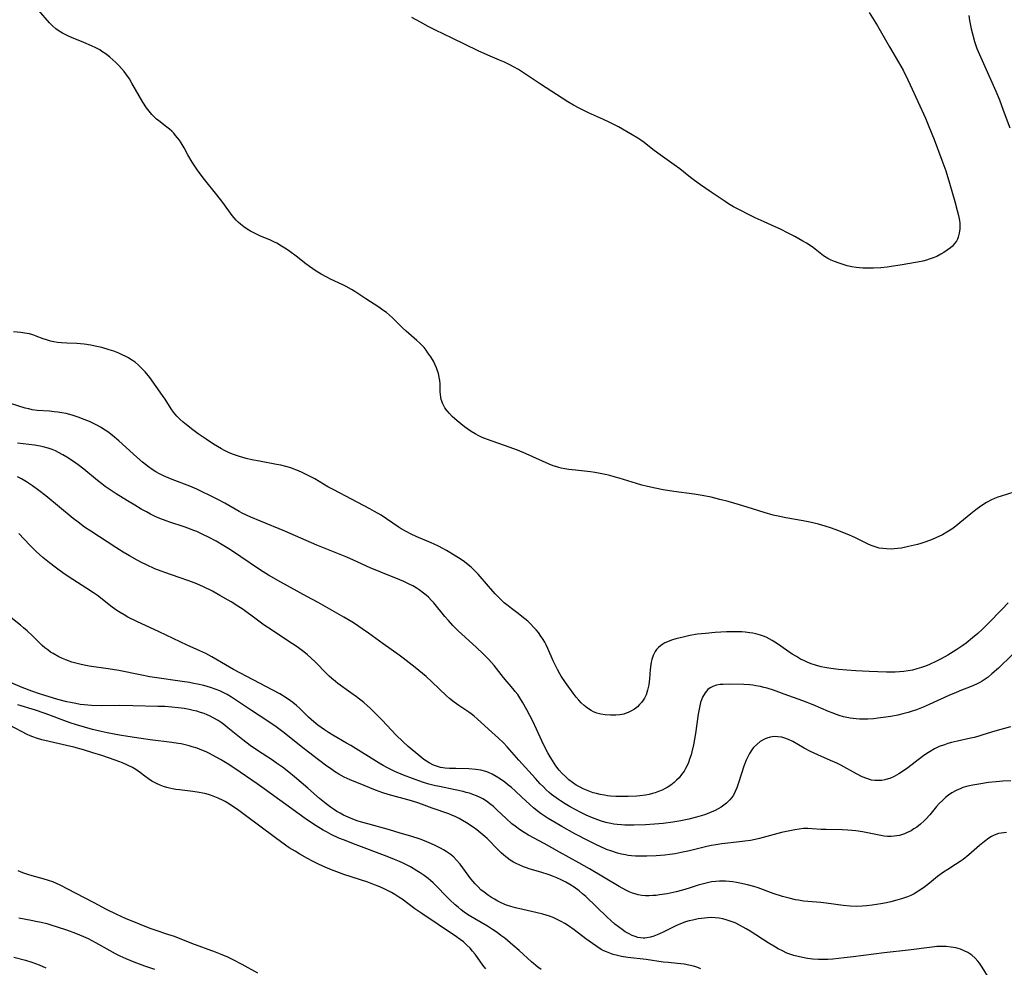
# Model space of a CAD drawing. Units: inches. Extents: x 2114470 to 2119997, y 165331 to 170766.
# Drawn here: x 2114818 to 2114987, y 166936 to 167098 of the extents above; entities that cross this region are included whole.
import ezdxf

# ---------------------------------------------------------------- set-up
doc = ezdxf.new("R2010")
doc.units = ezdxf.units.IN
doc.header["$MEASUREMENT"] = 0
doc.layers.add('c_10_T15S_R20E', color=212, linetype='Continuous')

msp = doc.modelspace()

# ---------------------------------------------------------------- linework, layer by layer
at = {"layer": 'c_10_T15S_R20E'}
for points in [[(2114988.46, 167017.09, 1020), (2114986.28, 167016.41, 1020), (2114985.67, 167016.19, 1020), (2114985.13, 167015.97, 1020), (2114984.59, 167015.73, 1020), (2114983.77, 167015.3, 1020), (2114982.79, 167014.68, 1020), (2114981.91, 167014.05, 1020), (2114981.07, 167013.38, 1020), (2114979.21, 167011.8, 1020), (2114978.52, 167011.27, 1020), (2114977.81, 167010.76, 1020), (2114976.95, 167010.2, 1020), (2114976.23, 167009.79, 1020), (2114975.11, 167009.25, 1020), (2114974.48, 167008.98, 1020), (2114973.36, 167008.57, 1020), (2114972.52, 167008.3, 1020), (2114971.96, 167008.14, 1020), (2114970.43, 167007.76, 1020), (2114969.2, 167007.51, 1020), (2114968.53, 167007.41, 1020), (2114967.99, 167007.36, 1020), (2114967.46, 167007.34, 1020), (2114966.66, 167007.35, 1020), (2114966.03, 167007.41, 1020), (2114965.41, 167007.51, 1020), (2114964.7, 167007.7, 1020), (2114964.04, 167007.94, 1020), (2114963.4, 167008.23, 1020), (2114961.22, 167009.33, 1020), (2114959.93, 167009.9, 1020), (2114958.34, 167010.52, 1020), (2114957.25, 167010.9, 1020), (2114956.15, 167011.25, 1020), (2114955.01, 167011.58, 1020), (2114953.54, 167011.94, 1020), (2114952.4, 167012.16, 1020), (2114949.46, 167012.67, 1020), (2114948.15, 167012.95, 1020), (2114947.26, 167013.16, 1020), (2114945.74, 167013.59, 1020), (2114942.83, 167014.52, 1020), (2114941.52, 167014.92, 1020), (2114939.57, 167015.47, 1020), (2114938.17, 167015.84, 1020), (2114936.64, 167016.19, 1020), (2114935.14, 167016.49, 1020), (2114933.74, 167016.71, 1020), (2114930.29, 167017.16, 1020), (2114928.43, 167017.46, 1020), (2114927.08, 167017.73, 1020), (2114925.77, 167018.03, 1020), (2114924.78, 167018.29, 1020), (2114923.9, 167018.55, 1020), (2114920.93, 167019.47, 1020), (2114920.09, 167019.71, 1020), (2114919.34, 167019.91, 1020), (2114918.54, 167020.1, 1020), (2114917.66, 167020.28, 1020), (2114916.79, 167020.44, 1020), (2114916.03, 167020.54, 1020), (2114913.43, 167020.81, 1020), (2114912.33, 167020.95, 1020), (2114911.65, 167021.06, 1020), (2114910.98, 167021.19, 1020), (2114910.58, 167021.3, 1020), (2114910.24, 167021.39, 1020), (2114909.63, 167021.6, 1020), (2114908.98, 167021.86, 1020), (2114905.03, 167023.61, 1020), (2114903.51, 167024.24, 1020), (2114902.13, 167024.77, 1020), (2114898.4, 167026.09, 1020), (2114897.51, 167026.44, 1020), (2114896.9, 167026.72, 1020), (2114896.3, 167027.03, 1020), (2114895.62, 167027.43, 1020), (2114895.03, 167027.83, 1020), (2114894.47, 167028.25, 1020), (2114893.2, 167029.27, 1020), (2114892.38, 167030, 1020), (2114891.88, 167030.5, 1020), (2114891.48, 167030.99, 1020), (2114891.13, 167031.51, 1020), (2114890.76, 167032.19, 1020), (2114890.5, 167032.9, 1020), (2114890.41, 167033.33, 1020), (2114890.33, 167034.23, 1020), (2114890.3, 167035.62, 1020), (2114890.25, 167036.19, 1020), (2114890.16, 167036.77, 1020), (2114890.02, 167037.35, 1020), (2114889.87, 167037.84, 1020), (2114889.69, 167038.32, 1020), (2114889.4, 167038.98, 1020), (2114889.15, 167039.47, 1020), (2114888.71, 167040.21, 1020), (2114888.22, 167040.93, 1020), (2114887.89, 167041.37, 1020), (2114887.55, 167041.8, 1020), (2114887.21, 167042.18, 1020), (2114886.85, 167042.55, 1020), (2114886.32, 167043.04, 1020), (2114884.49, 167044.6, 1020), (2114883.81, 167045.22, 1020), (2114882.13, 167046.9, 1020), (2114881.63, 167047.35, 1020), (2114881.11, 167047.78, 1020), (2114880.51, 167048.22, 1020), (2114879.79, 167048.71, 1020), (2114877.57, 167050.15, 1020), (2114875.69, 167051.41, 1020), (2114875.14, 167051.75, 1020), (2114874.22, 167052.26, 1020), (2114873.65, 167052.55, 1020), (2114871.54, 167053.52, 1020), (2114870.93, 167053.83, 1020), (2114869.96, 167054.38, 1020), (2114869.11, 167054.9, 1020), (2114867.93, 167055.68, 1020), (2114867.33, 167056.12, 1020), (2114865.69, 167057.43, 1020), (2114864.62, 167058.23, 1020), (2114864, 167058.66, 1020), (2114863.19, 167059.18, 1020), (2114862.35, 167059.65, 1020), (2114861.98, 167059.84, 1020), (2114861.29, 167060.16, 1020), (2114859.46, 167060.94, 1020), (2114858.45, 167061.43, 1020), (2114857.89, 167061.73, 1020), (2114857.3, 167062.08, 1020), (2114856.73, 167062.46, 1020), (2114856.15, 167062.91, 1020), (2114855.78, 167063.24, 1020), (2114855.42, 167063.6, 1020), (2114855.06, 167063.99, 1020), (2114854.73, 167064.41, 1020), (2114853.12, 167066.64, 1020), (2114852.12, 167067.92, 1020), (2114849.97, 167070.57, 1020), (2114849.09, 167071.74, 1020), (2114848.7, 167072.31, 1020), (2114847.91, 167073.54, 1020), (2114847.17, 167074.76, 1020), (2114846.5, 167075.95, 1020), (2114846, 167076.8, 1020), (2114845.7, 167077.26, 1020), (2114845.37, 167077.71, 1020), (2114845.06, 167078.1, 1020), (2114844.73, 167078.47, 1020), (2114844.38, 167078.81, 1020), (2114844.02, 167079.14, 1020), (2114843.57, 167079.51, 1020), (2114842.18, 167080.57, 1020), (2114841.8, 167080.89, 1020), (2114841.4, 167081.25, 1020), (2114840.97, 167081.7, 1020), (2114840.51, 167082.24, 1020), (2114840.09, 167082.81, 1020), (2114839.46, 167083.79, 1020), (2114837.59, 167087.06, 1020), (2114837.16, 167087.75, 1020), (2114836.69, 167088.43, 1020), (2114836.23, 167089.03, 1020), (2114835.79, 167089.56, 1020), (2114835.33, 167090.06, 1020), (2114834.82, 167090.58, 1020), (2114834.33, 167091.05, 1020), (2114833.82, 167091.49, 1020), (2114833.15, 167092.01, 1020), (2114832.45, 167092.48, 1020), (2114832.07, 167092.71, 1020), (2114831.38, 167093.07, 1020), (2114830.66, 167093.41, 1020), (2114829.34, 167093.98, 1020), (2114827.24, 167094.85, 1020), (2114826.61, 167095.13, 1020), (2114825.71, 167095.59, 1020), (2114825.12, 167095.94, 1020), (2114824.57, 167096.33, 1020), (2114824.04, 167096.78, 1020), (2114823.49, 167097.33, 1020), (2114821.61, 167099.52, 1020)], [(2114963.71, 167099.14, 1022), (2114965.09, 167096.83, 1022), (2114967.19, 167093.24, 1022), (2114968.73, 167090.63, 1022), (2114969.49, 167089.25, 1022), (2114970.31, 167087.63, 1022), (2114970.72, 167086.77, 1022), (2114973.32, 167081.05, 1022), (2114973.92, 167079.64, 1022), (2114974.8, 167077.42, 1022), (2114976.14, 167073.87, 1022), (2114976.78, 167072.06, 1022), (2114977.42, 167069.94, 1022), (2114978.33, 167066.8, 1022), (2114978.76, 167065.24, 1022), (2114978.96, 167064.38, 1022), (2114979.12, 167063.53, 1022), (2114979.18, 167063.06, 1022), (2114979.19, 167062.14, 1022), (2114979.11, 167061.39, 1022), (2114978.92, 167060.69, 1022), (2114978.78, 167060.34, 1022), (2114978.61, 167060.03, 1022), (2114978.29, 167059.59, 1022), (2114977.92, 167059.18, 1022), (2114977.59, 167058.88, 1022), (2114977.04, 167058.46, 1022), (2114976.45, 167058.06, 1022), (2114975.93, 167057.76, 1022), (2114975.25, 167057.41, 1022), (2114974.62, 167057.14, 1022), (2114973.97, 167056.91, 1022), (2114973.48, 167056.77, 1022), (2114972.84, 167056.61, 1022), (2114971.98, 167056.43, 1022), (2114969.01, 167055.91, 1022), (2114967.46, 167055.65, 1022), (2114966.79, 167055.55, 1022), (2114965.69, 167055.43, 1022), (2114964.43, 167055.36, 1022), (2114963.37, 167055.36, 1022), (2114962.59, 167055.4, 1022), (2114961.47, 167055.52, 1022), (2114960.74, 167055.64, 1022), (2114959.95, 167055.81, 1022), (2114959.25, 167056, 1022), (2114958.56, 167056.22, 1022), (2114957.78, 167056.51, 1022), (2114957.19, 167056.77, 1022), (2114956.63, 167057.06, 1022), (2114955.87, 167057.52, 1022), (2114955.6, 167057.72, 1022), (2114954.14, 167058.88, 1022), (2114953.58, 167059.27, 1022), (2114952.98, 167059.65, 1022), (2114952.37, 167060.01, 1022), (2114951, 167060.78, 1022), (2114949.86, 167061.4, 1022), (2114948.51, 167062.08, 1022), (2114947.63, 167062.47, 1022), (2114945.72, 167063.29, 1022), (2114944.19, 167063.99, 1022)], [(2114980.71, 167098.62, 1020), (2114980.87, 167097.74, 1020), (2114981.16, 167096.35, 1020), (2114981.38, 167095.46, 1020), (2114981.73, 167094.15, 1020), (2114982.12, 167092.98, 1020), (2114982.54, 167091.92, 1020), (2114982.99, 167090.9, 1020), (2114983.92, 167088.88, 1020), (2114984.68, 167087.19, 1020), (2114985.34, 167085.68, 1020), (2114985.96, 167084.16, 1020), (2114986.62, 167082.44, 1020), (2114987.76, 167079.37, 1020)], [(2114944.19, 167063.99, 1022), (2114940.51, 167065.9, 1022), (2114939.65, 167066.4, 1022), (2114939.03, 167066.79, 1022), (2114936.64, 167068.38, 1022), (2114934.85, 167069.62, 1022), (2114933.81, 167070.39, 1022), (2114933.15, 167070.9, 1022), (2114931.28, 167072.38, 1022), (2114930.35, 167073.07, 1022), (2114927.55, 167075.06, 1022), (2114926.71, 167075.7, 1022), (2114925.2, 167076.88, 1022), (2114924.62, 167077.3, 1022), (2114924.12, 167077.63, 1022), (2114923.15, 167078.22, 1022), (2114920.8, 167079.54, 1022), (2114919.34, 167080.3, 1022), (2114918.23, 167080.83, 1022), (2114915.69, 167081.98, 1022), (2114914.63, 167082.48, 1022), (2114914.1, 167082.74, 1022), (2114913.13, 167083.27, 1022), (2114912.16, 167083.86, 1022), (2114907.47, 167086.87, 1022), (2114904.4, 167088.89, 1022), (2114903.68, 167089.35, 1022), (2114902.84, 167089.84, 1022), (2114902.31, 167090.13, 1022), (2114901.3, 167090.62, 1022), (2114900.44, 167090.99, 1022), (2114898.48, 167091.82, 1022), (2114896.8, 167092.58, 1022), (2114892.38, 167094.74, 1022), (2114889.49, 167096.11, 1022), (2114888.24, 167096.75, 1022), (2114886.93, 167097.46, 1022), (2114885.48, 167098.28, 1022)], [(2114987.45, 166998.11, 1018), (2114986.42, 166997.07, 1018), (2114984.06, 166994.62, 1018), (2114983, 166993.56, 1018), (2114982.26, 166992.88, 1018), (2114981.39, 166992.14, 1018), (2114980.26, 166991.24, 1018), (2114979.72, 166990.85, 1018), (2114978.7, 166990.16, 1018), (2114978.04, 166989.74, 1018), (2114977.16, 166989.21, 1018), (2114975.98, 166988.55, 1018), (2114975.22, 166988.16, 1018), (2114974.02, 166987.6, 1018), (2114973.35, 166987.32, 1018), (2114972.63, 166987.06, 1018), (2114971.84, 166986.82, 1018), (2114971.11, 166986.63, 1018), (2114970.37, 166986.49, 1018), (2114969.64, 166986.39, 1018), (2114968.9, 166986.33, 1018), (2114968.16, 166986.3, 1018), (2114967.41, 166986.28, 1018), (2114966.67, 166986.28, 1018), (2114965.17, 166986.32, 1018), (2114963.71, 166986.38, 1018), (2114961.41, 166986.5, 1018), (2114959.89, 166986.6, 1018), (2114958.42, 166986.73, 1018), (2114957.12, 166986.9, 1018), (2114956.12, 166987.07, 1018), (2114955.48, 166987.21, 1018), (2114954.52, 166987.47, 1018), (2114953.78, 166987.71, 1018), (2114953.06, 166988, 1018), (2114952.6, 166988.2, 1018), (2114951.97, 166988.52, 1018), (2114951.25, 166988.94, 1018), (2114950.54, 166989.38, 1018), (2114948.03, 166991.1, 1018), (2114947.09, 166991.7, 1018), (2114946.59, 166991.99, 1018), (2114946.07, 166992.24, 1018), (2114945.6, 166992.44, 1018), (2114945.11, 166992.61, 1018), (2114944.31, 166992.83, 1018), (2114943.81, 166992.93, 1018), (2114943.3, 166993.01, 1018), (2114942.45, 166993.11, 1018), (2114941.92, 166993.15, 1018), (2114940.87, 166993.18, 1018), (2114939.28, 166993.16, 1018), (2114937.35, 166993.06, 1018), (2114935.7, 166992.91, 1018), (2114934.35, 166992.75, 1018), (2114933.02, 166992.53, 1018), (2114931.89, 166992.29, 1018), (2114930.61, 166991.97, 1018), (2114929.89, 166991.75, 1018), (2114929.2, 166991.49, 1018), (2114928.74, 166991.28, 1018), (2114928.37, 166991.07, 1018), (2114927.98, 166990.8, 1018), (2114927.63, 166990.49, 1018), (2114927.33, 166990.16, 1018), (2114927.07, 166989.8, 1018), (2114926.74, 166989.15, 1018), (2114926.5, 166988.45, 1018), (2114926.39, 166987.97, 1018), (2114926.32, 166987.58, 1018), (2114926.23, 166986.76, 1018), (2114926.11, 166985.12, 1018), (2114925.98, 166984.13, 1018), (2114925.9, 166983.65, 1018), (2114925.78, 166983.19, 1018), (2114925.52, 166982.41, 1018), (2114925.26, 166981.85, 1018), (2114925.03, 166981.47, 1018), (2114924.77, 166981.11, 1018), (2114924.43, 166980.72, 1018), (2114924.05, 166980.37, 1018), (2114923.52, 166979.95, 1018), (2114922.94, 166979.59, 1018), (2114922.48, 166979.37, 1018), (2114922.15, 166979.24, 1018), (2114921.75, 166979.12, 1018), (2114921.06, 166978.99, 1018), (2114920.34, 166978.92, 1018), (2114919.46, 166978.91, 1018), (2114918.55, 166978.98, 1018), (2114917.8, 166979.09, 1018), (2114917.08, 166979.28, 1018), (2114916.54, 166979.49, 1018), (2114916.12, 166979.7, 1018), (2114915.5, 166980.1, 1018), (2114914.92, 166980.57, 1018), (2114914.45, 166981.02, 1018), (2114914.01, 166981.49, 1018), (2114913.59, 166982, 1018), (2114913.05, 166982.71, 1018), (2114911.76, 166984.51, 1018), (2114911.03, 166985.58, 1018), (2114910.79, 166985.98, 1018), (2114910.36, 166986.74, 1018), (2114909.97, 166987.51, 1018), (2114909.66, 166988.2, 1018), (2114908.73, 166990.35, 1018), (2114908.45, 166990.94, 1018), (2114908.2, 166991.4, 1018), (2114907.94, 166991.85, 1018), (2114907.54, 166992.45, 1018), (2114907.11, 166993.04, 1018), (2114906.72, 166993.5, 1018), (2114906.29, 166993.99, 1018), (2114905.8, 166994.49, 1018), (2114905.28, 166994.98, 1018), (2114904.8, 166995.4, 1018), (2114904.3, 166995.81, 1018), (2114903.66, 166996.3, 1018), (2114902.5, 166997.16, 1018), (2114901.93, 166997.6, 1018), (2114901.28, 166998.15, 1018), (2114900.79, 166998.62, 1018), (2114900.31, 166999.09, 1018), (2114899.74, 166999.69, 1018), (2114898.55, 167001.01, 1018), (2114896.79, 167003.04, 1018), (2114896.06, 167003.8, 1018), (2114895.6, 167004.24, 1018), (2114895.12, 167004.65, 1018), (2114894.45, 167005.15, 1018), (2114893.88, 167005.55, 1018), (2114892.69, 167006.29, 1018), (2114891.39, 167007.08, 1018), (2114890.78, 167007.43, 1018), (2114890.05, 167007.82, 1018), (2114889.3, 167008.18, 1018), (2114888.78, 167008.41, 1018), (2114886.21, 167009.47, 1018), (2114885.34, 167009.88, 1018), (2114884.49, 167010.32, 1018), (2114883.64, 167010.81, 1018), (2114883.14, 167011.12, 1018), (2114880.2, 167013.11, 1018), (2114879.08, 167013.77, 1018), (2114878.25, 167014.23, 1018), (2114875.13, 167015.87, 1018), (2114872.09, 167017.44, 1018), (2114871.11, 167017.98, 1018), (2114868.84, 167019.33, 1018), (2114867.86, 167019.86, 1018), (2114866.59, 167020.49, 1018), (2114865.79, 167020.85, 1018), (2114865.19, 167021.08, 1018), (2114864.76, 167021.23, 1018), (2114863.91, 167021.47, 1018), (2114863.05, 167021.68, 1018), (2114862.31, 167021.83, 1018), (2114859.41, 167022.35, 1018), (2114858.1, 167022.61, 1018), (2114857.13, 167022.84, 1018), (2114855.97, 167023.18, 1018), (2114854.79, 167023.59, 1018), (2114854.1, 167023.87, 1018), (2114853.32, 167024.24, 1018), (2114852.9, 167024.46, 1018), (2114852.2, 167024.87, 1018), (2114851.52, 167025.3, 1018), (2114850.28, 167026.14, 1018), (2114848.93, 167027.07, 1018), (2114848.02, 167027.72, 1018), (2114846.89, 167028.57, 1018), (2114846.34, 167029.02, 1018), (2114845.78, 167029.53, 1018), (2114845.26, 167030.07, 1018), (2114844.97, 167030.4, 1018), (2114844.68, 167030.77, 1018), (2114844.3, 167031.32, 1018), (2114843.27, 167032.96, 1018), (2114842.83, 167033.6, 1018), (2114840.62, 167036.66, 1018), (2114839.84, 167037.65, 1018), (2114839.3, 167038.25, 1018), (2114838.72, 167038.8, 1018), (2114838.13, 167039.28, 1018), (2114837.4, 167039.77, 1018), (2114836.98, 167040.03, 1018), (2114836.55, 167040.26, 1018), (2114835.94, 167040.57, 1018), (2114835.32, 167040.85, 1018), (2114834.49, 167041.17, 1018), (2114833.71, 167041.43, 1018), (2114832.43, 167041.79, 1018), (2114831.27, 167042.06, 1018), (2114830.57, 167042.2, 1018), (2114829.4, 167042.38, 1018), (2114828.14, 167042.49, 1018), (2114826.47, 167042.57, 1018), (2114825.53, 167042.63, 1018), (2114824.87, 167042.7, 1018), (2114824.21, 167042.8, 1018), (2114823.63, 167042.92, 1018), (2114822.97, 167043.12, 1018), (2114822.39, 167043.32, 1018), (2114821.23, 167043.77, 1018), (2114820.64, 167043.97, 1018), (2114820.05, 167044.14, 1018), (2114819.29, 167044.29, 1018), (2114818.57, 167044.38, 1018), (2114817.32, 167044.49, 1018)], [(2114988.17, 166989.22, 1016), (2114985.81, 166986.98, 1016), (2114984.67, 166985.98, 1016), (2114984.02, 166985.44, 1016), (2114983.54, 166985.09, 1016), (2114983.04, 166984.76, 1016), (2114982.61, 166984.5, 1016), (2114982.16, 166984.26, 1016), (2114981.52, 166983.97, 1016), (2114980.87, 166983.7, 1016), (2114979.51, 166983.19, 1016), (2114978.55, 166982.8, 1016), (2114977.34, 166982.27, 1016), (2114973.97, 166980.74, 1016), (2114972.92, 166980.3, 1016), (2114971.76, 166979.85, 1016), (2114971.07, 166979.61, 1016), (2114970.37, 166979.39, 1016), (2114969.44, 166979.14, 1016), (2114968.57, 166978.95, 1016), (2114967.4, 166978.72, 1016), (2114966.06, 166978.51, 1016), (2114965.16, 166978.39, 1016), (2114964.42, 166978.32, 1016), (2114963.44, 166978.25, 1016), (2114962.57, 166978.23, 1016), (2114962.01, 166978.25, 1016), (2114961.46, 166978.28, 1016), (2114960.95, 166978.34, 1016), (2114960.45, 166978.41, 1016), (2114959.87, 166978.52, 1016), (2114959.28, 166978.66, 1016), (2114958.53, 166978.88, 1016), (2114958.11, 166979.02, 1016), (2114957.36, 166979.31, 1016), (2114956.73, 166979.56, 1016), (2114954.1, 166980.71, 1016), (2114952.36, 166981.38, 1016), (2114949.15, 166982.54, 1016), (2114947.34, 166983.18, 1016), (2114946.25, 166983.52, 1016), (2114945.67, 166983.67, 1016), (2114945.08, 166983.81, 1016), (2114944.32, 166983.95, 1016), (2114943.81, 166984.03, 1016), (2114943.3, 166984.09, 1016), (2114942.24, 166984.16, 1016), (2114939.82, 166984.2, 1016), (2114938.72, 166984.18, 1016), (2114938.18, 166984.14, 1016), (2114937.6, 166984.04, 1016), (2114936.92, 166983.82, 1016), (2114936.49, 166983.6, 1016), (2114936.11, 166983.32, 1016), (2114935.61, 166982.77, 1016), (2114935.16, 166981.99, 1016), (2114934.84, 166981.06, 1016), (2114934.66, 166980.26, 1016), (2114934.45, 166979.07, 1016), (2114933.96, 166975.77, 1016), (2114933.81, 166974.79, 1016), (2114933.63, 166973.82, 1016), (2114933.36, 166972.67, 1016), (2114933.22, 166972.15, 1016), (2114932.98, 166971.41, 1016), (2114932.77, 166970.85, 1016), (2114932.54, 166970.31, 1016), (2114932.29, 166969.82, 1016), (2114932.02, 166969.36, 1016), (2114931.61, 166968.77, 1016), (2114931.16, 166968.22, 1016), (2114930.75, 166967.79, 1016), (2114930.34, 166967.42, 1016), (2114929.75, 166966.95, 1016), (2114929.13, 166966.54, 1016), (2114928.7, 166966.3, 1016), (2114928.27, 166966.08, 1016), (2114927.68, 166965.84, 1016), (2114927.08, 166965.64, 1016), (2114926.65, 166965.51, 1016), (2114926.04, 166965.37, 1016), (2114925.42, 166965.25, 1016), (2114924.44, 166965.12, 1016), (2114923.94, 166965.07, 1016), (2114922.44, 166964.99, 1016), (2114921.48, 166964.98, 1016), (2114920.34, 166965.02, 1016), (2114919.44, 166965.09, 1016), (2114918.93, 166965.15, 1016), (2114918.43, 166965.22, 1016), (2114917.65, 166965.37, 1016), (2114917.07, 166965.5, 1016), (2114916.49, 166965.66, 1016), (2114915.9, 166965.86, 1016), (2114915.31, 166966.09, 1016), (2114914.77, 166966.33, 1016), (2114914.24, 166966.59, 1016), (2114913.59, 166966.96, 1016), (2114912.94, 166967.39, 1016), (2114912.32, 166967.88, 1016), (2114911.73, 166968.41, 1016), (2114911.18, 166968.96, 1016), (2114910.66, 166969.54, 1016), (2114910.12, 166970.24, 1016), (2114909.5, 166971.16, 1016), (2114909.11, 166971.79, 1016), (2114908.71, 166972.5, 1016), (2114908.32, 166973.22, 1016), (2114907.7, 166974.52, 1016), (2114906.79, 166976.53, 1016), (2114906.13, 166977.88, 1016), (2114905.13, 166979.84, 1016), (2114904.41, 166981.16, 1016), (2114903.96, 166981.87, 1016), (2114903.57, 166982.43, 1016), (2114903.16, 166982.97, 1016), (2114902.73, 166983.5, 1016), (2114901.15, 166985.38, 1016), (2114899.52, 166987.41, 1016), (2114898.64, 166988.42, 1016), (2114897.72, 166989.37, 1016), (2114896.48, 166990.55, 1016), (2114894.02, 166992.77, 1016), (2114893.33, 166993.42, 1016), (2114892.5, 166994.25, 1016), (2114891.71, 166995.1, 1016), (2114891.09, 166995.82, 1016), (2114889.2, 166998.13, 1016), (2114888.77, 166998.62, 1016), (2114888.32, 166999.08, 1016), (2114887.91, 166999.46, 1016), (2114887.47, 166999.82, 1016), (2114886.71, 167000.38, 1016), (2114886.19, 167000.71, 1016), (2114885.61, 167001.04, 1016), (2114885.01, 167001.35, 1016), (2114884.08, 167001.79, 1016), (2114883.41, 167002.08, 1016), (2114880.13, 167003.38, 1016), (2114878.36, 167004.15, 1016), (2114875.48, 167005.45, 1016), (2114874.37, 167005.93, 1016), (2114869.2, 167008.02, 1016), (2114863.71, 167010.4, 1016), (2114859.56, 167012.08, 1016), (2114857.9, 167012.79, 1016), (2114856.55, 167013.44, 1016), (2114855.93, 167013.77, 1016), (2114853.47, 167015.16, 1016), (2114852.16, 167015.87, 1016), (2114850.92, 167016.5, 1016), (2114849.51, 167017.19, 1016), (2114848.67, 167017.57, 1016), (2114847.46, 167018.08, 1016), (2114844.46, 167019.22, 1016), (2114843.78, 167019.5, 1016), (2114842.99, 167019.85, 1016), (2114842.32, 167020.19, 1016), (2114841.66, 167020.55, 1016), (2114841.05, 167020.94, 1016), (2114840.4, 167021.41, 1016), (2114839.9, 167021.8, 1016), (2114839.4, 167022.21, 1016), (2114838.41, 167023.06, 1016), (2114835.32, 167025.86, 1016), (2114834.28, 167026.74, 1016), (2114833.45, 167027.37, 1016), (2114833.01, 167027.69, 1016), (2114832.2, 167028.21, 1016), (2114831.68, 167028.5, 1016), (2114831.15, 167028.77, 1016), (2114830.35, 167029.13, 1016), (2114829.42, 167029.5, 1016), (2114828.37, 167029.89, 1016), (2114827.34, 167030.23, 1016), (2114826.34, 167030.5, 1016), (2114825.57, 167030.65, 1016), (2114824.92, 167030.76, 1016), (2114824.27, 167030.84, 1016), (2114823.46, 167030.92, 1016), (2114821.4, 167031.06, 1016), (2114820.54, 167031.18, 1016), (2114819.95, 167031.3, 1016), (2114819.33, 167031.46, 1016), (2114816.65, 167032.3, 1016)], [(2114987.85, 166976.95, 1014), (2114985.21, 166976.18, 1014), (2114983.15, 166975.53, 1014), (2114982.3, 166975.29, 1014), (2114981.64, 166975.11, 1014), (2114980.79, 166974.91, 1014), (2114978.77, 166974.47, 1014), (2114977.75, 166974.22, 1014), (2114977.15, 166974.05, 1014), (2114976.55, 166973.87, 1014), (2114975.69, 166973.54, 1014), (2114974.88, 166973.15, 1014), (2114974.1, 166972.71, 1014), (2114973.55, 166972.36, 1014), (2114972.83, 166971.85, 1014), (2114970.33, 166969.94, 1014), (2114969.56, 166969.38, 1014), (2114968.77, 166968.87, 1014), (2114967.98, 166968.44, 1014), (2114967.23, 166968.11, 1014), (2114966.95, 166968.01, 1014), (2114966.39, 166967.86, 1014), (2114965.83, 166967.76, 1014), (2114965.31, 166967.72, 1014), (2114964.67, 166967.74, 1014), (2114964.09, 166967.83, 1014), (2114963.29, 166968.06, 1014), (2114962.5, 166968.38, 1014), (2114961.5, 166968.87, 1014), (2114958.87, 166970.36, 1014), (2114958.18, 166970.71, 1014), (2114957.09, 166971.19, 1014), (2114954.89, 166972.12, 1014), (2114953.68, 166972.7, 1014), (2114952.56, 166973.3, 1014), (2114950.63, 166974.41, 1014), (2114949.88, 166974.78, 1014), (2114949.11, 166975.06, 1014), (2114948.75, 166975.15, 1014), (2114948.08, 166975.24, 1014), (2114947.41, 166975.25, 1014), (2114946.75, 166975.17, 1014), (2114946.16, 166974.99, 1014), (2114945.77, 166974.82, 1014), (2114945.06, 166974.4, 1014), (2114944.47, 166973.93, 1014), (2114943.93, 166973.38, 1014), (2114943.62, 166972.98, 1014), (2114943.23, 166972.39, 1014), (2114942.93, 166971.81, 1014), (2114942.65, 166971.21, 1014), (2114942.26, 166970.17, 1014), (2114941.36, 166967.33, 1014), (2114941.06, 166966.48, 1014), (2114940.79, 166965.85, 1014), (2114940.47, 166965.26, 1014), (2114940.15, 166964.78, 1014), (2114939.86, 166964.42, 1014), (2114939.29, 166963.87, 1014), (2114938.84, 166963.52, 1014), (2114938.36, 166963.2, 1014), (2114937.85, 166962.9, 1014), (2114937.32, 166962.62, 1014), (2114936.4, 166962.21, 1014), (2114935.69, 166961.94, 1014), (2114934.96, 166961.69, 1014), (2114934.16, 166961.45, 1014), (2114932.83, 166961.11, 1014), (2114931.46, 166960.82, 1014), (2114930.11, 166960.6, 1014), (2114928.44, 166960.39, 1014), (2114926.98, 166960.26, 1014), (2114925.43, 166960.17, 1014), (2114923.45, 166960.1, 1014), (2114922.42, 166960.1, 1014), (2114921.89, 166960.12, 1014), (2114921.35, 166960.15, 1014), (2114920.58, 166960.22, 1014), (2114920.03, 166960.29, 1014), (2114919.48, 166960.39, 1014), (2114918.66, 166960.58, 1014), (2114917.73, 166960.86, 1014), (2114916.8, 166961.2, 1014), (2114916.08, 166961.49, 1014), (2114915.29, 166961.84, 1014), (2114914.51, 166962.2, 1014), (2114913.4, 166962.76, 1014), (2114912.53, 166963.24, 1014), (2114911.7, 166963.73, 1014), (2114910.88, 166964.25, 1014), (2114910.53, 166964.49, 1014), (2114909.77, 166965.05, 1014), (2114909.36, 166965.37, 1014), (2114908.96, 166965.71, 1014), (2114908.46, 166966.17, 1014), (2114907.97, 166966.65, 1014), (2114907.43, 166967.2, 1014), (2114906.63, 166968.07, 1014), (2114903.78, 166971.23, 1014), (2114901.76, 166973.51, 1014), (2114901.15, 166974.17, 1014), (2114900.29, 166975.01, 1014), (2114898.57, 166976.55, 1014), (2114896.65, 166978.31, 1014), (2114896.13, 166978.76, 1014), (2114895.6, 166979.17, 1014), (2114895.2, 166979.45, 1014), (2114893.49, 166980.55, 1014), (2114892.7, 166981.13, 1014), (2114891.92, 166981.78, 1014), (2114891.4, 166982.25, 1014), (2114888.89, 166984.64, 1014), (2114887.92, 166985.51, 1014), (2114887.29, 166986.03, 1014), (2114886.03, 166987.06, 1014), (2114883.97, 166988.68, 1014), (2114883.29, 166989.2, 1014), (2114880.55, 166991.13, 1014), (2114878.05, 166992.97, 1014), (2114876.98, 166993.71, 1014), (2114875.82, 166994.47, 1014), (2114875.17, 166994.88, 1014), (2114873.82, 166995.67, 1014), (2114869.43, 166998.17, 1014), (2114867.5, 166999.24, 1014), (2114863.03, 167001.66, 1014), (2114860.92, 167002.87, 1014), (2114859.57, 167003.7, 1014), (2114854.43, 167007.18, 1014), (2114853.33, 167007.88, 1014), (2114851.97, 167008.69, 1014), (2114850.69, 167009.38, 1014), (2114849.85, 167009.79, 1014), (2114848.67, 167010.32, 1014), (2114848, 167010.59, 1014), (2114847.32, 167010.85, 1014), (2114846.51, 167011.13, 1014), (2114844.05, 167011.92, 1014), (2114843.43, 167012.15, 1014), (2114842.34, 167012.57, 1014), (2114841.53, 167012.93, 1014), (2114840.78, 167013.3, 1014), (2114840.05, 167013.68, 1014), (2114839.16, 167014.18, 1014), (2114838.06, 167014.82, 1014), (2114836.84, 167015.56, 1014), (2114834.86, 167016.81, 1014), (2114833.67, 167017.58, 1014), (2114832.98, 167018.06, 1014), (2114832.43, 167018.47, 1014), (2114831.67, 167019.08, 1014), (2114829.34, 167021.03, 1014), (2114828.37, 167021.77, 1014), (2114827.59, 167022.32, 1014), (2114826.43, 167023.07, 1014), (2114825.79, 167023.46, 1014), (2114825.05, 167023.86, 1014), (2114824.49, 167024.13, 1014), (2114823.92, 167024.36, 1014), (2114823.26, 167024.59, 1014), (2114822.39, 167024.82, 1014), (2114821.89, 167024.92, 1014), (2114820.89, 167025.09, 1014), (2114818, 167025.47, 1014)], [(2114987.93, 166967.7, 1012), (2114986.54, 166967.62, 1012), (2114985.43, 166967.52, 1012), (2114984.12, 166967.38, 1012), (2114982.43, 166967.14, 1012), (2114981.41, 166966.96, 1012), (2114980.54, 166966.77, 1012), (2114979.7, 166966.52, 1012), (2114979.34, 166966.39, 1012), (2114978.56, 166966.03, 1012), (2114977.82, 166965.61, 1012), (2114977.27, 166965.24, 1012), (2114976.75, 166964.83, 1012), (2114976.21, 166964.35, 1012), (2114975.69, 166963.82, 1012), (2114975.23, 166963.3, 1012), (2114974.05, 166961.87, 1012), (2114973.37, 166961.12, 1012), (2114973.09, 166960.84, 1012), (2114972.48, 166960.29, 1012), (2114971.84, 166959.79, 1012), (2114971.35, 166959.45, 1012), (2114970.85, 166959.15, 1012), (2114970.1, 166958.77, 1012), (2114969.73, 166958.63, 1012), (2114968.87, 166958.36, 1012), (2114967.99, 166958.2, 1012), (2114967.43, 166958.16, 1012), (2114966.84, 166958.17, 1012), (2114966.26, 166958.23, 1012), (2114965.67, 166958.33, 1012), (2114962.54, 166958.96, 1012), (2114961.38, 166959.14, 1012), (2114960.72, 166959.21, 1012), (2114960.05, 166959.25, 1012), (2114959.08, 166959.29, 1012), (2114956.33, 166959.34, 1012), (2114955.5, 166959.38, 1012), (2114953.92, 166959.48, 1012), (2114953.17, 166959.52, 1012), (2114952.43, 166959.51, 1012), (2114951.7, 166959.44, 1012), (2114950.96, 166959.33, 1012), (2114950.09, 166959.16, 1012), (2114948.71, 166958.83, 1012), (2114944.93, 166957.83, 1012), (2114944.19, 166957.66, 1012), (2114943.37, 166957.5, 1012), (2114942.41, 166957.35, 1012), (2114941.51, 166957.23, 1012), (2114938.46, 166956.9, 1012), (2114937.47, 166956.76, 1012), (2114936.71, 166956.62, 1012), (2114935.94, 166956.45, 1012), (2114932.94, 166955.73, 1012), (2114931.55, 166955.42, 1012), (2114930.48, 166955.22, 1012), (2114929.6, 166955.08, 1012), (2114928.72, 166954.97, 1012), (2114928.01, 166954.9, 1012), (2114927.23, 166954.84, 1012), (2114925.68, 166954.79, 1012), (2114924.41, 166954.79, 1012), (2114923.71, 166954.82, 1012), (2114923.02, 166954.87, 1012), (2114922.47, 166954.93, 1012), (2114922.01, 166955.01, 1012), (2114921.32, 166955.15, 1012), (2114920.62, 166955.33, 1012), (2114919.49, 166955.69, 1012), (2114918.76, 166955.97, 1012), (2114917.69, 166956.43, 1012), (2114917.04, 166956.73, 1012), (2114915.7, 166957.4, 1012), (2114913.37, 166958.64, 1012), (2114911.1, 166959.88, 1012), (2114909.85, 166960.6, 1012), (2114908.78, 166961.26, 1012), (2114907.57, 166962.07, 1012), (2114906.92, 166962.57, 1012), (2114906.28, 166963.09, 1012), (2114905.63, 166963.66, 1012), (2114904.29, 166964.92, 1012), (2114903.16, 166965.95, 1012), (2114902.5, 166966.52, 1012), (2114901.83, 166967.07, 1012), (2114901.34, 166967.45, 1012), (2114900.62, 166967.97, 1012), (2114899.88, 166968.45, 1012), (2114899.18, 166968.85, 1012), (2114898.45, 166969.18, 1012), (2114898.09, 166969.3, 1012), (2114897.26, 166969.52, 1012), (2114896.4, 166969.65, 1012), (2114895.19, 166969.74, 1012), (2114892.97, 166969.77, 1012), (2114891.91, 166969.81, 1012), (2114891.14, 166969.88, 1012), (2114890.38, 166969.99, 1012), (2114889.7, 166970.17, 1012), (2114889.18, 166970.35, 1012), (2114888.4, 166970.75, 1012), (2114887.95, 166971.03, 1012), (2114887.51, 166971.35, 1012), (2114886.81, 166971.91, 1012), (2114884.86, 166973.55, 1012), (2114883.9, 166974.39, 1012), (2114882.77, 166975.49, 1012), (2114880.39, 166978.05, 1012), (2114879.44, 166979.03, 1012), (2114878.37, 166980.08, 1012), (2114877.81, 166980.59, 1012), (2114877.23, 166981.08, 1012), (2114875.99, 166982.06, 1012), (2114875.05, 166982.75, 1012), (2114872.83, 166984.34, 1012), (2114872.38, 166984.69, 1012), (2114871.77, 166985.18, 1012), (2114871.33, 166985.57, 1012), (2114870.91, 166985.98, 1012), (2114869, 166987.96, 1012), (2114868.19, 166988.72, 1012), (2114867.6, 166989.23, 1012), (2114866.99, 166989.73, 1012), (2114865.82, 166990.59, 1012), (2114864.26, 166991.66, 1012), (2114861.63, 166993.39, 1012), (2114860.21, 166994.34, 1012), (2114858.83, 166995.33, 1012), (2114856.63, 166996.97, 1012), (2114855.72, 166997.59, 1012), (2114854.56, 166998.31, 1012), (2114852.63, 166999.41, 1012), (2114851.34, 167000.11, 1012), (2114849.83, 167000.86, 1012), (2114848.69, 167001.37, 1012), (2114847.34, 167001.92, 1012), (2114845.68, 167002.5, 1012), (2114843.2, 167003.33, 1012), (2114842.56, 167003.56, 1012), (2114841.49, 167003.98, 1012), (2114840.1, 167004.61, 1012), (2114839.2, 167005.06, 1012), (2114838.49, 167005.43, 1012), (2114837.14, 167006.19, 1012), (2114836.08, 167006.82, 1012), (2114834.84, 167007.58, 1012), (2114830.55, 167010.37, 1012), (2114829.48, 167011.11, 1012), (2114828.37, 167011.93, 1012), (2114827.53, 167012.58, 1012), (2114822.83, 167016.47, 1012), (2114821.68, 167017.36, 1012), (2114820.59, 167018.14, 1012), (2114819.54, 167018.83, 1012), (2114818.71, 167019.33, 1012), (2114817.99, 167019.7, 1012)], [(2114987.19, 166958.84, 1010), (2114986.71, 166958.82, 1010), (2114986.26, 166958.76, 1010), (2114985.81, 166958.66, 1010), (2114985.05, 166958.38, 1010), (2114984.6, 166958.15, 1010), (2114984.17, 166957.88, 1010), (2114983.39, 166957.31, 1010), (2114982.54, 166956.62, 1010), (2114980.72, 166955.03, 1010), (2114979.74, 166954.25, 1010), (2114979.25, 166953.9, 1010), (2114978.45, 166953.36, 1010), (2114977.15, 166952.54, 1010), (2114976.42, 166952.06, 1010), (2114975.4, 166951.31, 1010), (2114974.02, 166950.2, 1010), (2114972.97, 166949.39, 1010), (2114972.18, 166948.85, 1010), (2114971.36, 166948.37, 1010), (2114970.81, 166948.1, 1010), (2114970.25, 166947.85, 1010), (2114969.74, 166947.65, 1010), (2114969.23, 166947.48, 1010), (2114968.44, 166947.25, 1010), (2114967.42, 166947, 1010), (2114966.65, 166946.83, 1010), (2114965.7, 166946.65, 1010), (2114964.18, 166946.4, 1010), (2114963.25, 166946.29, 1010), (2114962.48, 166946.22, 1010), (2114961.44, 166946.19, 1010), (2114960.44, 166946.23, 1010), (2114959.24, 166946.35, 1010), (2114956.31, 166946.75, 1010), (2114955.4, 166946.85, 1010), (2114953.19, 166947.05, 1010), (2114952.44, 166947.13, 1010), (2114951.62, 166947.25, 1010), (2114951.07, 166947.35, 1010), (2114950, 166947.59, 1010), (2114948.88, 166947.91, 1010), (2114947.27, 166948.44, 1010), (2114944.68, 166949.36, 1010), (2114943.96, 166949.59, 1010), (2114942.88, 166949.9, 1010), (2114941.56, 166950.2, 1010), (2114940.97, 166950.31, 1010), (2114940.38, 166950.4, 1010), (2114939.74, 166950.48, 1010), (2114939.09, 166950.52, 1010), (2114938.08, 166950.53, 1010), (2114937.46, 166950.49, 1010), (2114936.74, 166950.39, 1010), (2114936.02, 166950.25, 1010), (2114935.15, 166950.03, 1010), (2114934.46, 166949.83, 1010), (2114932.91, 166949.32, 1010), (2114931.76, 166948.97, 1010), (2114930.68, 166948.69, 1010), (2114929.13, 166948.38, 1010), (2114927.82, 166948.17, 1010), (2114927.23, 166948.1, 1010), (2114926.7, 166948.05, 1010), (2114926.07, 166948.02, 1010), (2114925.44, 166948.03, 1010), (2114924.79, 166948.1, 1010), (2114924.15, 166948.21, 1010), (2114923.82, 166948.29, 1010), (2114923.22, 166948.47, 1010), (2114922.64, 166948.69, 1010), (2114922.06, 166948.96, 1010), (2114920.9, 166949.59, 1010), (2114915.85, 166952.61, 1010), (2114914.01, 166953.68, 1010), (2114910.71, 166955.47, 1010), (2114908.07, 166956.95, 1010), (2114905.41, 166958.38, 1010), (2114904.65, 166958.83, 1010), (2114903.86, 166959.36, 1010), (2114903.11, 166959.93, 1010), (2114902.58, 166960.36, 1010), (2114901.58, 166961.26, 1010), (2114900.02, 166962.74, 1010), (2114899.44, 166963.27, 1010), (2114898.83, 166963.77, 1010), (2114898.45, 166964.06, 1010), (2114898.05, 166964.33, 1010), (2114897.6, 166964.59, 1010), (2114897.15, 166964.82, 1010), (2114896.5, 166965.12, 1010), (2114895.91, 166965.34, 1010), (2114895.31, 166965.55, 1010), (2114894.77, 166965.71, 1010), (2114894.22, 166965.86, 1010), (2114892.9, 166966.17, 1010), (2114890.19, 166966.7, 1010), (2114889.5, 166966.85, 1010), (2114888.39, 166967.13, 1010), (2114887.28, 166967.47, 1010), (2114885.55, 166968.07, 1010), (2114884.02, 166968.67, 1010), (2114882.56, 166969.31, 1010), (2114881.3, 166969.92, 1010), (2114880.55, 166970.31, 1010), (2114879.85, 166970.72, 1010), (2114875.02, 166973.71, 1010), (2114874.28, 166974.16, 1010), (2114871.95, 166975.5, 1010), (2114871.19, 166975.96, 1010), (2114870.51, 166976.4, 1010), (2114869.95, 166976.79, 1010), (2114869.39, 166977.2, 1010), (2114868.71, 166977.77, 1010), (2114867.81, 166978.6, 1010), (2114866.31, 166980.05, 1010), (2114865.73, 166980.57, 1010), (2114865.13, 166981.07, 1010), (2114864.73, 166981.39, 1010), (2114863.97, 166981.9, 1010), (2114862.86, 166982.58, 1010), (2114861.7, 166983.21, 1010), (2114858.34, 166984.94, 1010), (2114854.96, 166986.74, 1010), (2114853.56, 166987.53, 1010), (2114851.27, 166988.91, 1010), (2114850.23, 166989.47, 1010), (2114849.22, 166989.95, 1010), (2114847.05, 166990.92, 1010), (2114842.25, 166993.19, 1010), (2114838.43, 166994.95, 1010), (2114836.9, 166995.71, 1010), (2114836.24, 166996.07, 1010), (2114835.59, 166996.46, 1010), (2114835.01, 166996.83, 1010), (2114834.23, 166997.38, 1010), (2114831.68, 166999.37, 1010), (2114831.02, 166999.85, 1010), (2114829.88, 167000.61, 1010), (2114827.5, 167002.12, 1010), (2114826.19, 167002.98, 1010), (2114825.13, 167003.73, 1010), (2114824.45, 167004.22, 1010), (2114823.47, 167004.98, 1010), (2114822.32, 167005.92, 1010), (2114821.19, 167006.94, 1010), (2114820.13, 167007.99, 1010), (2114818.24, 167010, 1010)], [(2114984.19, 166933.85, 1008), (2114983.02, 166935.79, 1008), (2114982.57, 166936.48, 1008), (2114982.29, 166936.86, 1008), (2114981.84, 166937.35, 1008), (2114981.26, 166937.85, 1008), (2114980.58, 166938.3, 1008), (2114979.95, 166938.62, 1008), (2114979.29, 166938.87, 1008), (2114978.51, 166939.1, 1008), (2114977.7, 166939.26, 1008), (2114976.87, 166939.35, 1008), (2114976.01, 166939.36, 1008), (2114975.24, 166939.32, 1008), (2114974.46, 166939.24, 1008), (2114970.44, 166938.72, 1008), (2114966.24, 166938.27, 1008), (2114960.97, 166937.57, 1008), (2114959.41, 166937.39, 1008), (2114957.46, 166937.19, 1008), (2114956.6, 166937.12, 1008), (2114955.4, 166937.1, 1008), (2114955.05, 166937.1, 1008), (2114954.08, 166937.17, 1008), (2114953.12, 166937.29, 1008), (2114952.3, 166937.44, 1008), (2114951.55, 166937.61, 1008), (2114950.81, 166937.81, 1008), (2114950.09, 166938.05, 1008), (2114949.61, 166938.23, 1008), (2114948.85, 166938.58, 1008), (2114948.11, 166938.97, 1008), (2114947.65, 166939.24, 1008), (2114946.42, 166939.99, 1008), (2114943.35, 166941.97, 1008), (2114942.65, 166942.39, 1008), (2114941.52, 166943, 1008), (2114940.74, 166943.37, 1008), (2114940.28, 166943.56, 1008), (2114939.76, 166943.76, 1008), (2114939.23, 166943.93, 1008), (2114938.66, 166944.07, 1008), (2114938.01, 166944.2, 1008), (2114937.36, 166944.27, 1008), (2114936.7, 166944.29, 1008), (2114936.04, 166944.26, 1008), (2114935.03, 166944.15, 1008), (2114934.41, 166944.06, 1008), (2114933.54, 166943.88, 1008), (2114932.91, 166943.73, 1008), (2114932.28, 166943.55, 1008), (2114931.6, 166943.31, 1008), (2114931.14, 166943.13, 1008), (2114930.5, 166942.85, 1008), (2114928.44, 166941.81, 1008), (2114927.45, 166941.34, 1008), (2114926.88, 166941.11, 1008), (2114926.3, 166940.93, 1008), (2114925.64, 166940.81, 1008), (2114925.34, 166940.79, 1008), (2114925.05, 166940.79, 1008), (2114924.6, 166940.83, 1008), (2114924.14, 166940.91, 1008), (2114923.65, 166941.06, 1008), (2114923.17, 166941.25, 1008), (2114922.51, 166941.57, 1008), (2114921.97, 166941.88, 1008), (2114921.45, 166942.23, 1008), (2114920.81, 166942.69, 1008), (2114920.18, 166943.19, 1008), (2114919.49, 166943.78, 1008), (2114918.88, 166944.34, 1008), (2114915.21, 166947.88, 1008), (2114914.64, 166948.38, 1008), (2114914.06, 166948.87, 1008), (2114913.21, 166949.5, 1008), (2114912.51, 166949.96, 1008), (2114911.78, 166950.38, 1008), (2114911.01, 166950.77, 1008), (2114910.26, 166951.1, 1008), (2114909.69, 166951.33, 1008), (2114908.97, 166951.58, 1008), (2114907.51, 166952.04, 1008), (2114905.71, 166952.58, 1008), (2114904.9, 166952.86, 1008), (2114904.58, 166952.98, 1008), (2114903.82, 166953.3, 1008), (2114903.33, 166953.54, 1008), (2114902.85, 166953.8, 1008), (2114902.3, 166954.14, 1008), (2114901.77, 166954.51, 1008), (2114901.17, 166955, 1008), (2114900.76, 166955.38, 1008), (2114900.21, 166955.9, 1008), (2114898.32, 166957.8, 1008), (2114897.95, 166958.15, 1008), (2114897.27, 166958.74, 1008), (2114896.57, 166959.29, 1008), (2114895.96, 166959.74, 1008), (2114894.82, 166960.51, 1008), (2114894.14, 166960.92, 1008), (2114893.55, 166961.23, 1008), (2114892.96, 166961.53, 1008), (2114892.31, 166961.81, 1008), (2114891.8, 166962.02, 1008), (2114888.96, 166963.04, 1008), (2114886.63, 166963.89, 1008), (2114885.41, 166964.28, 1008), (2114881.42, 166965.34, 1008), (2114880.5, 166965.63, 1008), (2114879.87, 166965.85, 1008), (2114879.25, 166966.09, 1008), (2114877.32, 166966.88, 1008), (2114874.93, 166967.84, 1008), (2114873.87, 166968.34, 1008), (2114872.97, 166968.83, 1008), (2114872.24, 166969.28, 1008), (2114871.52, 166969.77, 1008), (2114870.94, 166970.18, 1008), (2114869.51, 166971.26, 1008), (2114867.07, 166973.15, 1008), (2114863.39, 166976.07, 1008), (2114862.28, 166976.91, 1008), (2114861.02, 166977.76, 1008), (2114858.01, 166979.72, 1008), (2114854.62, 166981.99, 1008), (2114853.85, 166982.46, 1008), (2114853.21, 166982.79, 1008), (2114852.6, 166983.06, 1008), (2114851.98, 166983.31, 1008), (2114851.03, 166983.64, 1008), (2114849.87, 166983.97, 1008), (2114848.78, 166984.22, 1008), (2114848.16, 166984.35, 1008), (2114847.41, 166984.49, 1008), (2114846.15, 166984.69, 1008), (2114841.45, 166985.36, 1008), (2114840.63, 166985.49, 1008), (2114839.01, 166985.8, 1008), (2114835.34, 166986.55, 1008), (2114833.5, 166986.85, 1008), (2114830.25, 166987.32, 1008), (2114829.42, 166987.46, 1008), (2114828.67, 166987.62, 1008), (2114827.99, 166987.8, 1008), (2114827.32, 166988, 1008), (2114826.29, 166988.38, 1008), (2114825.68, 166988.64, 1008), (2114825.09, 166988.92, 1008), (2114824.09, 166989.47, 1008), (2114823.68, 166989.72, 1008), (2114823.17, 166990.07, 1008), (2114822.68, 166990.45, 1008), (2114822.21, 166990.86, 1008), (2114821.76, 166991.29, 1008), (2114820.62, 166992.43, 1008), (2114819.64, 166993.36, 1008), (2114819.05, 166993.87, 1008), (2114818.52, 166994.3, 1008), (2114816.86, 166995.62, 1008)], [(2114934.9, 166935.53, 1006), (2114934.2, 166935.8, 1006), (2114933.63, 166935.97, 1006), (2114932.83, 166936.16, 1006), (2114932.02, 166936.31, 1006), (2114930.89, 166936.45, 1006), (2114929.28, 166936.59, 1006), (2114928.44, 166936.68, 1006), (2114925.55, 166937.1, 1006), (2114922.43, 166937.49, 1006), (2114921.35, 166937.66, 1006), (2114920.62, 166937.81, 1006), (2114919.91, 166937.99, 1006), (2114919.59, 166938.09, 1006), (2114918.74, 166938.42, 1006), (2114918.29, 166938.62, 1006), (2114917.86, 166938.84, 1006), (2114917.09, 166939.32, 1006), (2114916.34, 166939.84, 1006), (2114915.23, 166940.65, 1006), (2114913.22, 166942.19, 1006), (2114912.26, 166942.88, 1006), (2114911.65, 166943.26, 1006), (2114911.03, 166943.62, 1006), (2114910.2, 166944.04, 1006), (2114909.61, 166944.3, 1006), (2114909, 166944.53, 1006), (2114907.89, 166944.89, 1006), (2114906.69, 166945.19, 1006), (2114904.44, 166945.65, 1006), (2114903.17, 166945.97, 1006), (2114902.41, 166946.19, 1006), (2114901.66, 166946.44, 1006), (2114900.76, 166946.82, 1006), (2114900.17, 166947.11, 1006), (2114899.6, 166947.43, 1006), (2114899.09, 166947.73, 1006), (2114898.59, 166948.05, 1006), (2114897.82, 166948.62, 1006), (2114897.29, 166949.06, 1006), (2114896.79, 166949.54, 1006), (2114896.31, 166950.05, 1006), (2114895.94, 166950.49, 1006), (2114895.57, 166950.95, 1006), (2114893.71, 166953.42, 1006), (2114893.11, 166954.12, 1006), (2114892.62, 166954.63, 1006), (2114892.27, 166954.95, 1006), (2114891.99, 166955.16, 1006), (2114891.35, 166955.61, 1006), (2114890.88, 166955.9, 1006), (2114890.39, 166956.17, 1006), (2114889.35, 166956.69, 1006), (2114888.44, 166957.1, 1006), (2114887.65, 166957.4, 1006), (2114886.86, 166957.69, 1006), (2114885.28, 166958.2, 1006), (2114883.44, 166958.76, 1006), (2114881.63, 166959.29, 1006), (2114877.91, 166960.32, 1006), (2114876.86, 166960.63, 1006), (2114876.12, 166960.86, 1006), (2114875.39, 166961.12, 1006), (2114874.57, 166961.45, 1006), (2114873.79, 166961.82, 1006), (2114873.21, 166962.13, 1006), (2114872.64, 166962.47, 1006), (2114872.08, 166962.82, 1006), (2114871.54, 166963.19, 1006), (2114870.51, 166963.97, 1006), (2114869.69, 166964.64, 1006), (2114867.69, 166966.41, 1006), (2114865.37, 166968.4, 1006), (2114864.44, 166969.16, 1006), (2114863.33, 166970.01, 1006), (2114862.31, 166970.73, 1006), (2114861.62, 166971.2, 1006), (2114859.06, 166972.88, 1006), (2114857.8, 166973.76, 1006), (2114856.55, 166974.72, 1006), (2114854.01, 166976.78, 1006), (2114853.31, 166977.31, 1006), (2114852.83, 166977.67, 1006), (2114852.33, 166978, 1006), (2114851.61, 166978.43, 1006), (2114850.86, 166978.81, 1006), (2114850.45, 166979, 1006), (2114849.96, 166979.19, 1006), (2114849.34, 166979.4, 1006), (2114848.71, 166979.58, 1006), (2114848.07, 166979.74, 1006), (2114847.4, 166979.88, 1006), (2114846.49, 166980.05, 1006), (2114845.5, 166980.18, 1006), (2114844.43, 166980.3, 1006), (2114843.21, 166980.38, 1006), (2114842.04, 166980.43, 1006), (2114837.71, 166980.54, 1006), (2114835.42, 166980.56, 1006), (2114832.42, 166980.54, 1006), (2114830.68, 166980.58, 1006), (2114829.44, 166980.67, 1006), (2114828.72, 166980.77, 1006), (2114828, 166980.89, 1006), (2114827.1, 166981.07, 1006), (2114826.42, 166981.23, 1006), (2114824.9, 166981.62, 1006), (2114822.54, 166982.32, 1006), (2114821.78, 166982.57, 1006), (2114820.45, 166983.03, 1006), (2114818.78, 166983.68, 1006), (2114816.79, 166984.51, 1006)], [(2114907.58, 166935.39, 1004), (2114907.03, 166935.81, 1004), (2114905.91, 166936.75, 1004), (2114903.82, 166938.67, 1004), (2114902.75, 166939.6, 1004), (2114901.34, 166940.75, 1004), (2114900.71, 166941.25, 1004), (2114900.06, 166941.73, 1004), (2114899.25, 166942.28, 1004), (2114898.42, 166942.8, 1004), (2114896.24, 166944.06, 1004), (2114895.58, 166944.46, 1004), (2114895, 166944.84, 1004), (2114894.42, 166945.24, 1004), (2114893.89, 166945.64, 1004), (2114893.37, 166946.05, 1004), (2114892.86, 166946.48, 1004), (2114891.95, 166947.33, 1004), (2114891.27, 166948.02, 1004), (2114889.82, 166949.55, 1004), (2114889.1, 166950.25, 1004), (2114888.68, 166950.62, 1004), (2114888.25, 166950.98, 1004), (2114887.58, 166951.49, 1004), (2114886.88, 166951.97, 1004), (2114886.34, 166952.31, 1004), (2114885.21, 166952.97, 1004), (2114883.97, 166953.61, 1004), (2114883.33, 166953.91, 1004), (2114882.52, 166954.25, 1004), (2114881.24, 166954.76, 1004), (2114875.95, 166956.72, 1004), (2114873.77, 166957.57, 1004), (2114873, 166957.9, 1004), (2114871.68, 166958.52, 1004), (2114870.87, 166958.94, 1004), (2114870.31, 166959.25, 1004), (2114869.08, 166959.99, 1004), (2114867.96, 166960.73, 1004), (2114867.24, 166961.22, 1004), (2114866.21, 166961.96, 1004), (2114863.93, 166963.66, 1004), (2114860.22, 166966.31, 1004), (2114859.03, 166967.15, 1004), (2114855.18, 166969.79, 1004), (2114853.86, 166970.63, 1004), (2114852.71, 166971.33, 1004), (2114851.39, 166972.08, 1004), (2114850.83, 166972.37, 1004), (2114850.27, 166972.64, 1004), (2114849.55, 166972.95, 1004), (2114848.74, 166973.26, 1004), (2114847.91, 166973.52, 1004), (2114847.35, 166973.68, 1004), (2114846.01, 166973.99, 1004), (2114845.47, 166974.09, 1004), (2114844.41, 166974.25, 1004), (2114840.72, 166974.71, 1004), (2114839.14, 166974.93, 1004), (2114836.87, 166975.27, 1004), (2114835.43, 166975.5, 1004), (2114833.37, 166975.89, 1004), (2114832.3, 166976.12, 1004), (2114830.84, 166976.47, 1004), (2114829.45, 166976.85, 1004), (2114828.11, 166977.26, 1004), (2114827.03, 166977.63, 1004), (2114825.94, 166978.02, 1004), (2114823.38, 166978.98, 1004), (2114822.58, 166979.26, 1004), (2114821.07, 166979.75, 1004), (2114818.06, 166980.7, 1004)], [(2114898.1, 166935.54, 1002), (2114897.63, 166936.13, 1002), (2114896.27, 166938.02, 1002), (2114895.86, 166938.54, 1002), (2114895.43, 166939.04, 1002), (2114894.88, 166939.6, 1002), (2114894.28, 166940.12, 1002), (2114893.7, 166940.56, 1002), (2114893.09, 166940.98, 1002), (2114889.98, 166943.1, 1002), (2114887.16, 166944.97, 1002), (2114886, 166945.79, 1002), (2114883.78, 166947.42, 1002), (2114883.25, 166947.78, 1002), (2114882.54, 166948.23, 1002), (2114881.99, 166948.56, 1002), (2114881.42, 166948.87, 1002), (2114880.64, 166949.26, 1002), (2114879.69, 166949.67, 1002), (2114879.07, 166949.92, 1002), (2114877.92, 166950.34, 1002), (2114873.82, 166951.69, 1002), (2114873.11, 166951.95, 1002), (2114871.73, 166952.48, 1002), (2114870.77, 166952.86, 1002), (2114869.52, 166953.41, 1002), (2114868.46, 166953.94, 1002), (2114867.62, 166954.39, 1002), (2114866.28, 166955.15, 1002), (2114865.48, 166955.63, 1002), (2114864.5, 166956.25, 1002), (2114863.87, 166956.67, 1002), (2114862.14, 166957.92, 1002), (2114857, 166961.77, 1002), (2114855.85, 166962.6, 1002), (2114854.64, 166963.45, 1002), (2114854, 166963.87, 1002), (2114853.53, 166964.15, 1002), (2114853.17, 166964.34, 1002), (2114852.32, 166964.75, 1002), (2114851.46, 166965.08, 1002), (2114850.87, 166965.27, 1002), (2114850.28, 166965.44, 1002), (2114849.7, 166965.58, 1002), (2114849.11, 166965.69, 1002), (2114847.98, 166965.86, 1002), (2114845.7, 166966.14, 1002), (2114845.11, 166966.23, 1002), (2114844.53, 166966.33, 1002), (2114844.03, 166966.44, 1002), (2114843.54, 166966.56, 1002), (2114842.96, 166966.74, 1002), (2114842.4, 166966.94, 1002), (2114841.78, 166967.22, 1002), (2114841.42, 166967.4, 1002), (2114841.01, 166967.64, 1002), (2114840.39, 166968.05, 1002), (2114839.8, 166968.48, 1002), (2114839.04, 166969.08, 1002), (2114838.24, 166969.64, 1002), (2114837.69, 166969.97, 1002), (2114836.85, 166970.38, 1002), (2114835.98, 166970.75, 1002), (2114834.74, 166971.21, 1002), (2114832.41, 166972.01, 1002), (2114830.91, 166972.5, 1002), (2114829.29, 166972.98, 1002), (2114827.65, 166973.43, 1002), (2114826.4, 166973.75, 1002), (2114823.44, 166974.42, 1002), (2114822.16, 166974.72, 1002), (2114821.27, 166974.97, 1002), (2114820.66, 166975.19, 1002), (2114820.15, 166975.4, 1002), (2114819.66, 166975.63, 1002), (2114816.62, 166977.23, 1002)], [(2114818.04, 166952.34, 1002), (2114818.89, 166952.02, 1002), (2114819.74, 166951.73, 1002), (2114820.47, 166951.5, 1002), (2114822.36, 166950.98, 1002), (2114823.28, 166950.7, 1002), (2114823.97, 166950.46, 1002), (2114824.64, 166950.18, 1002), (2114825.27, 166949.89, 1002), (2114826.7, 166949.17, 1002), (2114827.9, 166948.55, 1002), (2114831.04, 166946.86, 1002), (2114833.18, 166945.75, 1002), (2114834.92, 166944.89, 1002), (2114836.42, 166944.2, 1002), (2114838.8, 166943.2, 1002), (2114840.63, 166942.48, 1002), (2114841.48, 166942.18, 1002), (2114843.64, 166941.48, 1002), (2114844.82, 166941.09, 1002), (2114847.8, 166939.94, 1002), (2114851.8, 166938.46, 1002), (2114852.67, 166938.12, 1002), (2114853.93, 166937.56, 1002), (2114854.84, 166937.11, 1002), (2114856.4, 166936.3, 1002), (2114859.09, 166934.83, 1002)], [(2114818.25, 166944.24, 1004), (2114820.37, 166943.86, 1004), (2114821.13, 166943.71, 1004), (2114822.07, 166943.5, 1004), (2114823.01, 166943.27, 1004), (2114823.88, 166943.02, 1004), (2114824.79, 166942.73, 1004), (2114826.41, 166942.18, 1004), (2114827.92, 166941.64, 1004), (2114829.28, 166941.08, 1004), (2114830.07, 166940.71, 1004), (2114831.37, 166940.03, 1004), (2114833.82, 166938.64, 1004), (2114834.7, 166938.16, 1004), (2114835.54, 166937.74, 1004), (2114836.55, 166937.29, 1004), (2114837.92, 166936.72, 1004), (2114839.72, 166936.06, 1004), (2114841.47, 166935.48, 1004)], [(2114817.4, 166937.55, 1006), (2114819.35, 166937.03, 1006), (2114820.45, 166936.69, 1006), (2114821.07, 166936.46, 1006), (2114821.69, 166936.22, 1006), (2114822.83, 166935.71, 1006)]]:
    msp.add_polyline3d(points, dxfattribs=at)

doc.saveas('drawing.dxf')
